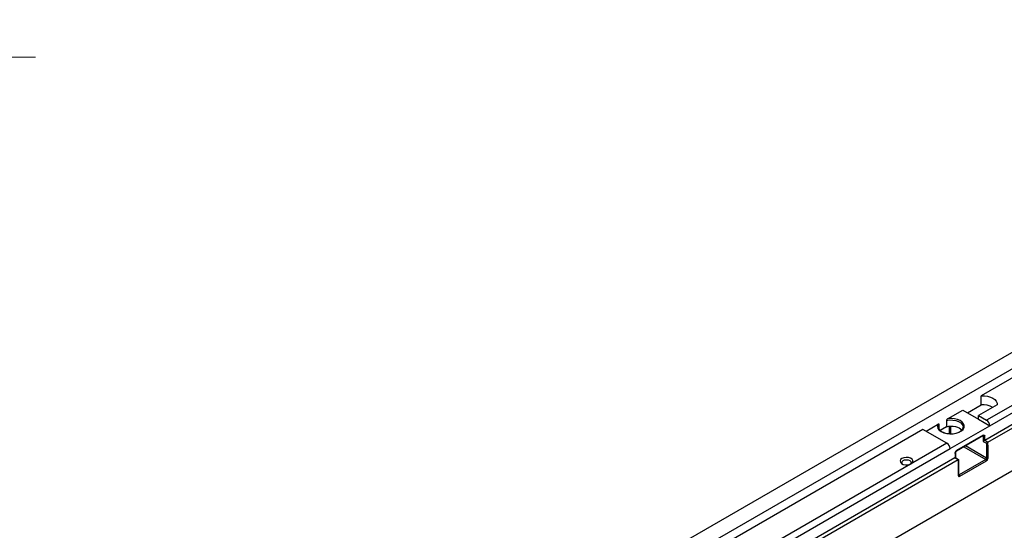
# Model space of a CAD drawing. Units: millimetres. Extents: x -5175 to -4755, y 25172 to 25469.
# Drawn here: x -4927 to -4846, y 25297 to 25339 of the extents above; entities that cross this region are included whole.
import ezdxf

# ---------------------------------------------------------------- set-up
doc = ezdxf.new("R2010")
doc.units = ezdxf.units.MM
doc.linetypes.add('SLD-Штрихпунктирная-с-двумя-точками', pattern=[12.7, 6.35, -1.27, 1.27, -1.27, 1.27, -1.27])

msp = doc.modelspace()

# ---------------------------------------------------------------- linework, layer by layer
at = {"color": 7, "linetype": 'Continuous', "lineweight": 30}
for p, q in [((-4928.4, 25263.5498), (-4798.4927, 25338.5437)), ((-4797.3235, 25337.8688), (-4927.2309, 25262.8748)), ((-4922.1386, 25257.5009), (-4794.8293, 25330.9949)), ((-4807.374, 25327.4918), (-4847.8098, 25304.1487)), ((-4847.5455, 25304.0013), (-4807.1187, 25327.3392)), ((-4831.711, 25317.2672), (-4848.0974, 25307.8076)), ((-4829.7624, 25316.1423), (-4847.6626, 25305.8088)), ((-4847.4028, 25305.3587), (-4829.5026, 25315.6923)), ((-4848.0974, 25307.0575), (-4848.0974, 25307.8076)), ((-4850.8042, 25305.9449), (-4849.6112, 25306.6336)), ((-4849.6112, 25306.6336), (-4848.3121, 25305.8837)), ((-4849.2214, 25306.4086), (-4848.0974, 25307.0575)), ((-4846.7983, 25307.0576), (-4848.3121, 25306.1837)), ((-4850.9374, 25305.793), (-4850.9374, 25305.2785)), ((-4848.3121, 25306.1837), (-4847.6626, 25305.8088)), ((-4848.3121, 25305.8837), (-4848.3121, 25306.1837)), ((-4848.3121, 25305.8837), (-4847.4028, 25305.3587)), ((-4852.8589, 25305.0588), (-4871.6955, 25294.1847)), ((-4850.9103, 25303.9339), (-4852.8589, 25305.0588)), ((-4852.599, 25304.9088), (-4851.6659, 25305.4475)), ((-4851.596, 25305.2462), (-4851.5926, 25305.2937)), ((-4851.5327, 25305.0697), (-4851.5327, 25305.4494)), ((-4850.9374, 25305.2785), (-4851.4541, 25304.9802)), ((-4850.7143, 25305.3119), (-4850.7143, 25304.7094)), ((-4850.6505, 25303.4839), (-4847.4028, 25305.3587)), ((-4850.5855, 25304.7045), (-4850.5855, 25305.3179)), ((-4849.5751, 25305.2462), (-4849.5754, 25305.232)), ((-4847.9599, 25304.5347), (-4850.1314, 25303.2811)), ((-4847.9409, 25304.5768), (-4850.1124, 25303.3232)), ((-4847.9803, 25304.5229), (-4847.9397, 25304.5011)), ((-4847.9397, 25304.5011), (-4847.9397, 25304.0724)), ((-4847.811, 25304.148), (-4847.811, 25304.5018)), ((-4850.9103, 25303.9339), (-4869.7469, 25293.0598)), ((-4869.487, 25292.6098), (-4850.6505, 25303.4839)), ((-4849.5206, 25303.6337), (-4847.7293, 25302.5996)), ((-4847.6655, 25302.7128), (-4849.3907, 25303.7087)), ((-4847.9397, 25304.0724), (-4847.6748, 25303.9247)), ((-4847.5455, 25304.0013), (-4847.8098, 25304.1487)), ((-4850.2434, 25302.7438), (-4869.8941, 25291.3997)), ((-4869.6297, 25291.2523), (-4849.9881, 25302.5912)), ((-4850.2434, 25302.7438), (-4849.9881, 25302.5912)), ((-4850.2423, 25303.0982), (-4850.2423, 25302.7444)), ((-4850.2154, 25303.1357), (-4850.2154, 25302.759)), ((-4850.2154, 25302.7591), (-4849.9603, 25302.6066)), ((-4847.7293, 25302.5996), (-4849.9103, 25301.3406)), ((-4849.8465, 25301.2294), (-4847.6655, 25302.4884)), ((-4849.9103, 25301.3406), (-4849.9508, 25301.3656))]:
    msp.add_line(p, q, dxfattribs=at)
at = {"color": 7, "linetype": 'SLD-Штрихпунктирная-с-двумя-точками', "lineweight": 15}
msp.add_line((-4925.418, 25335.4741), (-5139.5223, 25335.4741), dxfattribs=at)
at = {"color": 7, "linetype": 'Continuous', "lineweight": 30, "flags": 128}
for points in [[(-4848.0974, 25307.8076), (-4847.8359, 25307.805), (-4847.5817, 25307.7695), (-4847.347, 25307.703), (-4847.143, 25307.6086), (-4846.9794, 25307.4908), (-4846.8642, 25307.3553), (-4846.8029, 25307.2086), (-4846.7983, 25307.0576)], [(-4851.6659, 25305.4475), (-4851.6868, 25305.2934), (-4851.6427, 25305.141), (-4851.5363, 25304.9992), (-4851.3738, 25304.8765), (-4851.1649, 25304.7799), (-4850.9218, 25304.7152), (-4850.6589, 25304.6863), (-4850.3916, 25304.6948), (-4850.1358, 25304.7403), (-4849.9065, 25304.82), (-4849.7172, 25304.9292), (-4849.5791, 25305.0616), (-4849.5004, 25305.2093), (-4849.4857, 25305.3636), (-4849.5358, 25305.5154), (-4849.6478, 25305.6557), (-4849.815, 25305.7763), (-4850.0278, 25305.8701), (-4850.2734, 25305.9315), (-4850.5374, 25305.957), (-4850.8042, 25305.9449)], [(-4850.9374, 25305.793), (-4850.6838, 25305.8268), (-4850.4237, 25305.822), (-4850.1743, 25305.7791), (-4849.9522, 25305.7008), (-4849.7721, 25305.5923), (-4849.646, 25305.4609), (-4849.5822, 25305.3152), (-4849.5751, 25305.2462)], [(-4851.5926, 25305.2937), (-4851.5912, 25305.303), (-4851.5327, 25305.4494)], [(-4847.6748, 25303.9247), (-4847.6737, 25303.774), (-4847.669, 25303.1714), (-4847.6655, 25302.7128)], [(-4847.5368, 25302.7141), (-4847.5379, 25302.8647), (-4847.5425, 25303.4673), (-4847.5433, 25303.5699), (-4847.5466, 25304.0006)], [(-4854.5834, 25302.6796), (-4854.6931, 25302.5872), (-4854.7376, 25302.4781), (-4854.7107, 25302.3671), (-4854.6163, 25302.2692), (-4854.467, 25302.1976), (-4854.2829, 25302.162), (-4854.089, 25302.1672), (-4853.9114, 25302.2125), (-4853.7742, 25302.2917), (-4853.6958, 25302.3942), (-4853.6868, 25302.5061), (-4853.7485, 25302.6124), (-4853.8725, 25302.6986), (-4854.0421, 25302.7531), (-4854.2343, 25302.7686), (-4854.4233, 25302.743), (-4854.5834, 25302.6796)], [(-4854.5274, 25302.2203), (-4854.5706, 25302.2653), (-4854.6003, 25302.3515), (-4854.5706, 25302.4378), (-4854.486, 25302.5109), (-4854.3593, 25302.5597), (-4854.2099, 25302.5769), (-4854.0605, 25302.5597), (-4853.9339, 25302.5109)], [(-4849.987, 25302.5918), (-4849.9859, 25302.4412), (-4849.9814, 25301.8385), (-4849.9775, 25301.3051)], [(-4849.9599, 25302.6059), (-4849.9598, 25302.5838), (-4849.9506, 25301.3426)], [(-4853.9339, 25302.5109), (-4853.8493, 25302.4378), (-4853.8195, 25302.3515), (-4853.8493, 25302.2653), (-4853.8925, 25302.2203)]]:
    msp.add_lwpolyline(points, dxfattribs=at)
at = {"color": 7, "linetype": 'Continuous', "lineweight": 30}
for centre, radius, start, end in [((-4847.9673, 25305.2929), 1.7694, 62.235692, 94.214805), ((-4847.9669, 25305.3331), 0.5647, 2.605478, 57.394522), ((-4847.9847, 25304.5712), 0.0441, 304.126177, 7.186003), ((-4847.876, 25304.6275), 0.1415, 243.233781, 297.343516), ((-4851.2146, 25303.4582), 0.5647, 2.605478, 57.394522), ((-4850.2616, 25303.1405), 0.0465, 294.526614, 353.204171), ((-4850.1587, 25303.3187), 0.0465, 306.686455, 5.478327), ((-4847.807, 25302.4811), 0.1417, 2.966689, 56.745499), ((-4847.6024, 25302.8407), 0.1426, 243.747976, 297.414517), ((-4849.9944, 25301.3456), 0.0439, 292.617861, 356.105122), ((-4849.988, 25301.222), 0.1417, 2.966704, 56.745489)]:
    msp.add_arc(centre, radius, start, end, dxfattribs=at)
at = {"color": 7, "linetype": 'Continuous', "lineweight": 30, "extrusion": (0, 0, -1)}
for centre, major_axis, ratio, start_param, end_param in [((-4850.5855, 25304.7448), (-1.0104, -0.015), 0.5671246, 1.2235237, 2.6882179), ((-4848.0059, 25304.4642), (0.0484, 0.0782), 0.576506, 6.2364142, 7.0511263), ((-4847.9409, 25304.4267), (0.0919, 0.1592), 0.5772057, 5.4980207, 7.0685124), ((-4847.8759, 25304.1105), (-0.0919, -0.054), 0.0074874, 3.931389, 5.484732), ((-4847.8098, 25304.0737), (0.0459, 0.0796), 0.5773815, 5.4802628, 5.4977161), ((-4850.2434, 25302.6688), (0.0459, 0.0796), 0.5773815, 5.4977161, 5.5151694), ((-4850.1124, 25303.1731), (0.0919, 0.1591), 0.5775574, 3.9272244, 5.4977162), ((-4850.3072, 25302.7069), (-0.0919, -0.0521), 0.0076282, 2.3605216, 3.1459198)]:
    msp.add_ellipse(centre, major_axis=major_axis, ratio=ratio, start_param=start_param, end_param=end_param, dxfattribs=at)
at = {"color": 7, "linetype": 'Continuous', "lineweight": 30}
for points, knots in [([(-4850.8042, 25305.9449), (-4850.8175, 25305.9373), (-4850.8306, 25305.9283), (-4850.8565, 25305.908), (-4850.8694, 25305.8967), (-4850.8943, 25305.8716), (-4850.9063, 25305.8579), (-4850.9221, 25305.8349), (-4850.9271, 25305.8268), (-4850.9348, 25305.8097), (-4850.9374, 25305.8008), (-4850.9374, 25305.793)], [0, 0, 0, 0, 0.25, 0.25, 0.5, 0.5, 0.75, 0.75, 0.875, 0.875, 1, 1, 1, 1]), ([(-4851.5327, 25305.4494), (-4851.5327, 25305.4572), (-4851.5354, 25305.4631), (-4851.543, 25305.4712), (-4851.548, 25305.4736), (-4851.5639, 25305.4784), (-4851.5759, 25305.4781), (-4851.6007, 25305.4745), (-4851.6136, 25305.471), (-4851.6395, 25305.4613), (-4851.6526, 25305.4552), (-4851.6659, 25305.4475)], [0, 0, 0, 0, 0.125, 0.125, 0.25, 0.25, 0.5, 0.5, 0.75, 0.75, 1, 1, 1, 1]), ([(-4851.5889, 25305.2853), (-4851.5914, 25305.2766), (-4851.6059, 25305.2272), (-4851.5822, 25305.1423), (-4851.5138, 25305.0235), (-4851.39, 25304.9131), (-4851.2177, 25304.8178), (-4851.0098, 25304.7482), (-4850.7831, 25304.7058), (-4850.627, 25304.704), (-4850.5519, 25304.7032)], [0, 0, 0, 0, 0.0315874, 0.1800362, 0.3131677, 0.4550992, 0.5938142, 0.7321744, 0.8709743, 1, 1, 1, 1]), ([(-4850.5519, 25304.7032), (-4850.546, 25304.7029), (-4850.4594, 25304.6992), (-4850.2925, 25304.7224), (-4850.0689, 25304.7737), (-4849.876, 25304.8555), (-4849.7243, 25304.9568), (-4849.6251, 25305.0702), (-4849.5783, 25305.1635), (-4849.5807, 25305.2177), (-4849.5815, 25305.2344)], [0, 0, 0, 0, 0.0113504, 0.1662807, 0.3208161, 0.474488, 0.6270174, 0.7788778, 0.9317844, 1, 1, 1, 1]), ([(-4847.948, 25304.5399), (-4847.9483, 25304.54), (-4847.9487, 25304.5402), (-4847.9563, 25304.5365), (-4847.9599, 25304.5347)], [0, 0, 0, 0, 0.5257796, 1, 1, 1, 1]), ([(-4847.5466, 25304.0006), (-4847.557, 25303.9945), (-4847.5694, 25303.9871), (-4847.5943, 25303.9723), (-4847.6066, 25303.965), (-4847.641, 25303.9446), (-4847.6602, 25303.9332), (-4847.6748, 25303.9247)], [0, 0, 0, 0, 0.25, 0.25, 0.5, 0.5, 1, 1, 1, 1]), ([(-4850.1314, 25303.2811), (-4850.137, 25303.2774), (-4850.1486, 25303.2698), (-4850.1701, 25303.2477), (-4850.1905, 25303.2184), (-4850.2065, 25303.1847), (-4850.2145, 25303.1546), (-4850.2151, 25303.1412), (-4850.2154, 25303.1357)], [0, 0, 0, 0, 0.1548436, 0.3180266, 0.4966268, 0.684093, 0.8697359, 1, 1, 1, 1]), ([(-4849.987, 25302.5918), (-4849.9817, 25302.5948), (-4849.971, 25302.6007), (-4849.9615, 25302.6058), (-4849.9609, 25302.6059), (-4849.9606, 25302.606)], [0, 0, 0, 0, 0.3138497, 0.6261334, 1, 1, 1, 1]), ([(-4847.6655, 25302.7128), (-4847.6649, 25302.6926), (-4847.6715, 25302.6689), (-4847.695, 25302.6271), (-4847.7119, 25302.6093), (-4847.7293, 25302.5996)], [0, 0, 0, 0, 0.5, 0.5, 1, 1, 1, 1]), ([(-4847.6655, 25302.4884), (-4847.6483, 25302.4983), (-4847.6315, 25302.512), (-4847.6002, 25302.5452), (-4847.5859, 25302.5647), (-4847.5503, 25302.6271), (-4847.5365, 25302.6743), (-4847.5368, 25302.7141)], [0, 0, 0, 0, 0.25, 0.25, 0.5, 0.5, 1, 1, 1, 1]), ([(-4849.9775, 25301.3051), (-4849.9773, 25301.2852), (-4849.9738, 25301.2676), (-4849.9605, 25301.2386), (-4849.9508, 25301.2275), (-4849.9145, 25301.2065), (-4849.8808, 25301.2096), (-4849.8465, 25301.2294)], [0, 0, 0, 0, 0.25, 0.25, 0.5, 0.5, 1, 1, 1, 1]), ([(-4849.9503, 25301.3431), (-4849.9504, 25301.3418), (-4849.951, 25301.3337), (-4849.9484, 25301.3282), (-4849.949, 25301.3291), (-4849.9492, 25301.3294)], [0, 0, 0, 0, 0.1147603, 0.7500265, 1, 1, 1, 1]), ([(-4849.9103, 25301.3406), (-4849.915, 25301.3382), (-4849.9268, 25301.3322), (-4849.941, 25301.3297), (-4849.948, 25301.3334), (-4849.9497, 25301.3343)], [0, 0, 0, 0, 0.3330483, 0.839115, 1, 1, 1, 1])]:
    msp.add_open_spline(points, degree=3, knots=knots, dxfattribs=at)
for points in [[(-4847.5466, 25304.0006), (-4847.5463, 25304.0009), (-4847.5459, 25304.0011), (-4847.5455, 25304.0013)], [(-4849.9881, 25302.5912), (-4849.9878, 25302.5914), (-4849.9874, 25302.5916), (-4849.987, 25302.5918)]]:
    msp.add_open_spline(points, degree=3, dxfattribs=at)

doc.saveas('drawing.dxf')
